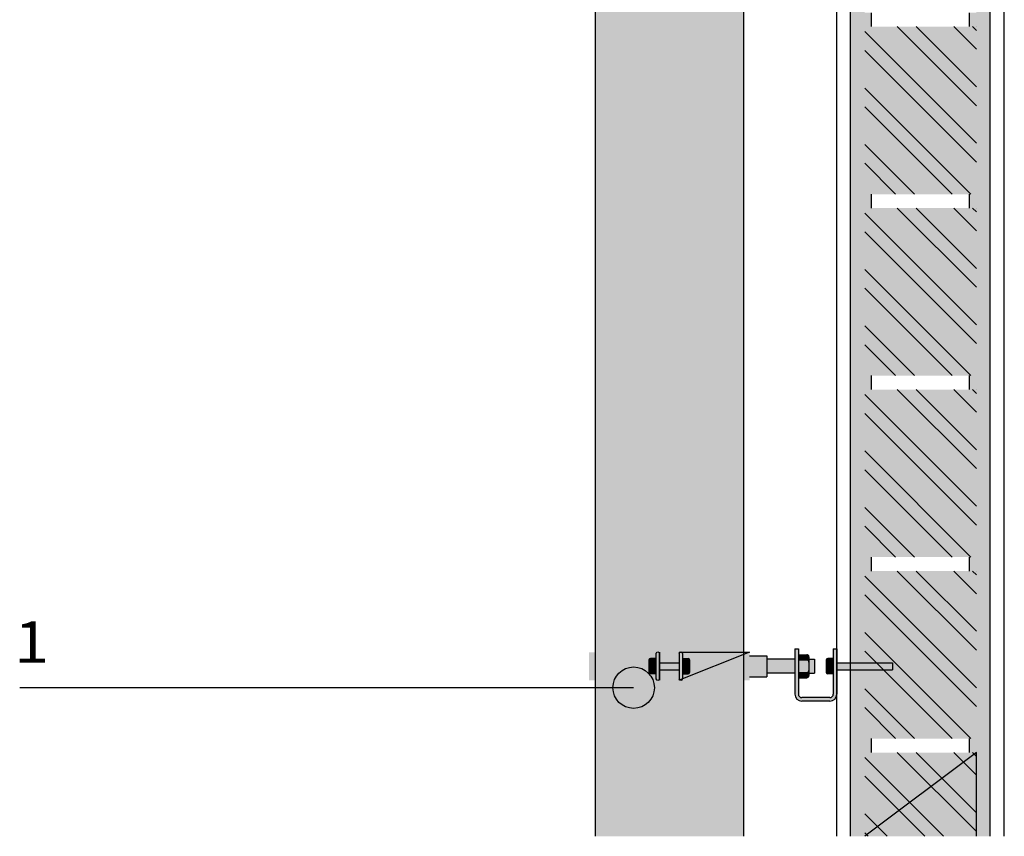
# Model space of a CAD drawing. Units: millimetres. Extents: x 140 to 516, y 38 to 123.
# Drawn here: x 242 to 243, y 90 to 92 of the extents above; entities that cross this region are included whole.
import ezdxf
from ezdxf.enums import TextEntityAlignment as Align

# ---------------------------------------------------------------- set-up
doc = ezdxf.new("R2010")
doc.units = ezdxf.units.MM
doc.header["$LTSCALE"] = 0.25
doc.header["$MEASUREMENT"] = 0
doc.layers.add('0.05', color=7, linetype='Continuous', lineweight=5, true_color=0x4f4f4f)
for name, color, linetype in [('lineas', 1, 'Continuous'), ('lineas_arriba', 1, 'Continuous'), ('NOTAS', 2, 'Continuous'), ('sombras', 5, 'Continuous'), ('sombras_arriba', 5, 'Continuous'), ('tuberia_sinsonorizar_pvc_lineas', 1, 'Continuous'), ('tuberia_sinsonorizar_pvc_sombras', 5, 'Continuous')]:
    doc.layers.add(name, color=color, linetype=linetype)
doc.styles.add('CYPETXT', font='ARIALN.TTF', dxfattribs={"height": 0.2})

# ---------------------------------------------------------------- blocks, each defined once
blk = doc.blocks.new('ISB011')
at = {"layer": 'NOTAS'}
h = blk.add_hatch(color=7, dxfattribs=at)
edge = h.paths.add_edge_path(flags=0)
edge.add_arc((0.066153, -0.109816), 0.000999, 0, 360)
h = blk.add_hatch(color=7, dxfattribs=at)
edge = h.paths.add_edge_path(flags=0)
edge.add_arc((0.066153, -0.109816), 0.000999, 0, 360)
at = {"layer": 'sombras'}
h = blk.add_hatch(color=254, dxfattribs=at)
h.paths.add_polyline_path([(0.076616, -0.030825), (0.076616, -0.116982), (0.077292, -0.116982), (0.077292, -0.112943), (0.077629, -0.112943), (0.077629, -0.11227), (0.077292, -0.11227), (0.077292, -0.104193), (0.077629, -0.104193), (0.077629, -0.10352), (0.077292, -0.10352), (0.077292, -0.095443), (0.077629, -0.095443), (0.077629, -0.09477), (0.077292, -0.09477), (0.077292, -0.086692), (0.077629, -0.086692), (0.077629, -0.086019), (0.077292, -0.086019), (0.077292, -0.077942), (0.077629, -0.077942), (0.077629, -0.077269), (0.077292, -0.077269), (0.077292, -0.069192), (0.077629, -0.069192), (0.077629, -0.068519), (0.077292, -0.068519), (0.077292, -0.060441), (0.077629, -0.060441), (0.077629, -0.059768), (0.077292, -0.059768), (0.077292, -0.051691), (0.077629, -0.051691), (0.077629, -0.051018), (0.077292, -0.051018), (0.077292, -0.042941), (0.077629, -0.042941), (0.077629, -0.042268), (0.077292, -0.042268), (0.077292, -0.03419), (0.077629, -0.03419), (0.077629, -0.033517), (0.077292, -0.033517), (0.077292, -0.030825)], flags=0)
h.paths.add_polyline_path([(0.082677, -0.086692), (0.082677, -0.09477), (0.082341, -0.09477), (0.082341, -0.095443), (0.082677, -0.095443), (0.082677, -0.10352), (0.082341, -0.10352), (0.082341, -0.104193), (0.082677, -0.104193), (0.082677, -0.11227), (0.082341, -0.11227), (0.082341, -0.112943), (0.082677, -0.112943), (0.082677, -0.116982), (0.08335, -0.116982), (0.08335, -0.030825), (0.082677, -0.030825), (0.082677, -0.033517), (0.082341, -0.033517), (0.082341, -0.03419), (0.082677, -0.03419), (0.082677, -0.042268), (0.082341, -0.042268), (0.082341, -0.042941), (0.082677, -0.042941), (0.082677, -0.051018), (0.082341, -0.051018), (0.082341, -0.051691), (0.082677, -0.051691), (0.082677, -0.059768), (0.082341, -0.059768), (0.082341, -0.060441), (0.082677, -0.060441), (0.082677, -0.068519), (0.082341, -0.068519), (0.082341, -0.069192), (0.082677, -0.069192), (0.082677, -0.077269), (0.082341, -0.077269), (0.082341, -0.077942), (0.082677, -0.077942), (0.082677, -0.086019), (0.082341, -0.086019), (0.082341, -0.086692)], flags=0)
at = {"layer": 'sombras', "true_color": 0xffb399}
for points in [[(0.082677, -0.086019), (0.082677, -0.077942), (0.077292, -0.077942), (0.077292, -0.086019)], [(0.082677, -0.09477), (0.082677, -0.086692), (0.077292, -0.086692), (0.077292, -0.09477)], [(0.082677, -0.10352), (0.082677, -0.095443), (0.077292, -0.095443), (0.077292, -0.10352)], [(0.082677, -0.11227), (0.082677, -0.104193), (0.077292, -0.104193), (0.077292, -0.11227)], [(0.077292, -0.112943), (0.077292, -0.116982), (0.082677, -0.116982), (0.082677, -0.112943)]]:
    blk.add_hatch(color=31, dxfattribs=at).paths.add_polyline_path(points, flags=0)
at = {"layer": 'sombras_arriba'}
h = blk.add_hatch(color=250, dxfattribs=at)
h.set_gradient(color1=(64, 64, 64), color2=(191, 191, 191), one_color=1, name='CYLINDER')
h.paths.add_polyline_path([(0.06733, -0.108108), (0.067345, -0.10811), (0.06736, -0.108115), (0.067372, -0.108123), (0.067383, -0.108133), (0.067391, -0.108146), (0.067396, -0.10816), (0.067398, -0.108175), (0.067398, -0.108108)], flags=0)
h.paths.add_polyline_path([(0.067398, -0.109387), (0.067396, -0.109402), (0.067391, -0.109416), (0.067383, -0.109429), (0.067372, -0.10944), (0.06736, -0.109448), (0.067345, -0.109453), (0.06733, -0.109454), (0.067398, -0.109454)], flags=0)
h.paths.add_polyline_path([(0.063999, -0.108108), (0.063999, -0.109454), (0.067297, -0.109454), (0.067282, -0.109453), (0.067268, -0.109448), (0.067255, -0.10944), (0.067244, -0.109429), (0.067236, -0.109416), (0.067231, -0.109402), (0.067229, -0.109387), (0.067229, -0.109151), (0.06696, -0.109151), (0.066945, -0.10915), (0.066931, -0.109145), (0.066918, -0.109137), (0.066908, -0.109126), (0.0669, -0.109113), (0.066895, -0.109099), (0.066893, -0.109084), (0.066893, -0.108478), (0.066895, -0.108463), (0.0669, -0.108449), (0.066908, -0.108436), (0.066918, -0.108426), (0.066931, -0.108418), (0.066945, -0.108413), (0.06696, -0.108411), (0.067229, -0.108411), (0.067229, -0.108175), (0.067231, -0.10816), (0.067236, -0.108146), (0.067244, -0.108133), (0.067255, -0.108123), (0.067268, -0.108115), (0.067282, -0.10811), (0.067297, -0.108108)], flags=0)
h = blk.add_hatch(color=250, dxfattribs=at)
h.set_gradient(color1=(64, 64, 64), color2=(191, 191, 191), one_color=1, name='CYLINDER')
h.paths.add_polyline_path([(0.06733, -0.108108), (0.067345, -0.10811), (0.06736, -0.108115), (0.067372, -0.108123), (0.067383, -0.108133), (0.067391, -0.108146), (0.067396, -0.10816), (0.067398, -0.108175), (0.067398, -0.108108)], flags=0)
h.paths.add_polyline_path([(0.067398, -0.109387), (0.067396, -0.109402), (0.067391, -0.109416), (0.067383, -0.109429), (0.067372, -0.10944), (0.06736, -0.109448), (0.067345, -0.109453), (0.06733, -0.109454), (0.067398, -0.109454)], flags=0)
h.paths.add_polyline_path([(0.063999, -0.108108), (0.063999, -0.109454), (0.067297, -0.109454), (0.067282, -0.109453), (0.067268, -0.109448), (0.067255, -0.10944), (0.067244, -0.109429), (0.067236, -0.109416), (0.067231, -0.109402), (0.067229, -0.109387), (0.067229, -0.109151), (0.06696, -0.109151), (0.066945, -0.10915), (0.066931, -0.109145), (0.066918, -0.109137), (0.066908, -0.109126), (0.0669, -0.109113), (0.066895, -0.109099), (0.066893, -0.109084), (0.066893, -0.108478), (0.066895, -0.108463), (0.0669, -0.108449), (0.066908, -0.108436), (0.066918, -0.108426), (0.066931, -0.108418), (0.066945, -0.108413), (0.06696, -0.108411), (0.067229, -0.108411), (0.067229, -0.108175), (0.067231, -0.10816), (0.067236, -0.108146), (0.067244, -0.108133), (0.067255, -0.108123), (0.067268, -0.108115), (0.067282, -0.10811), (0.067297, -0.108108)], flags=0)
for points in [[(0.067229, -0.108175), (0.067229, -0.109387), (0.067231, -0.109402), (0.067236, -0.109416), (0.067244, -0.109429), (0.067255, -0.10944), (0.067268, -0.109448), (0.067282, -0.109453), (0.067297, -0.109454), (0.06733, -0.109454), (0.067345, -0.109453), (0.06736, -0.109448), (0.067372, -0.10944), (0.067383, -0.109429), (0.067391, -0.109416), (0.067396, -0.109402), (0.067398, -0.109387), (0.067398, -0.108175), (0.067396, -0.10816), (0.067391, -0.108146), (0.067383, -0.108133), (0.067372, -0.108123), (0.06736, -0.108115), (0.067345, -0.10811), (0.06733, -0.108108), (0.067297, -0.108108), (0.067282, -0.10811), (0.067268, -0.108115), (0.067255, -0.108123), (0.067244, -0.108133), (0.067236, -0.108146), (0.067231, -0.10816)], [(0.067229, -0.108175), (0.067229, -0.109387), (0.067231, -0.109402), (0.067236, -0.109416), (0.067244, -0.109429), (0.067255, -0.10944), (0.067268, -0.109448), (0.067282, -0.109453), (0.067297, -0.109454), (0.06733, -0.109454), (0.067345, -0.109453), (0.06736, -0.109448), (0.067372, -0.10944), (0.067383, -0.109429), (0.067391, -0.109416), (0.067396, -0.109402), (0.067398, -0.109387), (0.067398, -0.108175), (0.067396, -0.10816), (0.067391, -0.108146), (0.067383, -0.108133), (0.067372, -0.108123), (0.06736, -0.108115), (0.067345, -0.10811), (0.06733, -0.108108), (0.067297, -0.108108), (0.067282, -0.10811), (0.067268, -0.108115), (0.067255, -0.108123), (0.067244, -0.108133), (0.067236, -0.108146), (0.067231, -0.10816)], [(0.068508, -0.108175), (0.068507, -0.10816), (0.068502, -0.108146), (0.068494, -0.108133), (0.068483, -0.108123), (0.06847, -0.108115), (0.068456, -0.10811), (0.068441, -0.108108), (0.068407, -0.108108), (0.068392, -0.10811), (0.068378, -0.108115), (0.068365, -0.108123), (0.068355, -0.108133), (0.068347, -0.108146), (0.068342, -0.10816), (0.06834, -0.108175), (0.06834, -0.109387), (0.068342, -0.109402), (0.068347, -0.109416), (0.068355, -0.109429), (0.068365, -0.10944), (0.068378, -0.109448), (0.068392, -0.109453), (0.068407, -0.109454), (0.068441, -0.109454), (0.068456, -0.109453), (0.06847, -0.109448), (0.068483, -0.10944), (0.068494, -0.109429), (0.068502, -0.109416), (0.068507, -0.109402), (0.068508, -0.109387)], [(0.068508, -0.108175), (0.068507, -0.10816), (0.068502, -0.108146), (0.068494, -0.108133), (0.068483, -0.108123), (0.06847, -0.108115), (0.068456, -0.10811), (0.068441, -0.108108), (0.068407, -0.108108), (0.068392, -0.10811), (0.068378, -0.108115), (0.068365, -0.108123), (0.068355, -0.108133), (0.068347, -0.108146), (0.068342, -0.10816), (0.06834, -0.108175), (0.06834, -0.109387), (0.068342, -0.109402), (0.068347, -0.109416), (0.068355, -0.109429), (0.068365, -0.10944), (0.068378, -0.109448), (0.068392, -0.109453), (0.068407, -0.109454), (0.068441, -0.109454), (0.068456, -0.109453), (0.06847, -0.109448), (0.068483, -0.10944), (0.068494, -0.109429), (0.068502, -0.109416), (0.068507, -0.109402), (0.068508, -0.109387)], [(0.073927, -0.110127), (0.073935, -0.110202), (0.07396, -0.110273), (0.074, -0.110337), (0.074053, -0.11039), (0.074117, -0.110431), (0.074188, -0.110455), (0.074263, -0.110464), (0.07561, -0.110464), (0.075684, -0.110455), (0.075756, -0.110431), (0.075819, -0.11039), (0.075873, -0.110337), (0.075913, -0.110273), (0.075938, -0.110202), (0.075946, -0.110127), (0.075946, -0.10794), (0.075778, -0.10794), (0.075778, -0.110127), (0.075774, -0.110165), (0.075761, -0.1102), (0.075741, -0.110232), (0.075714, -0.110259), (0.075683, -0.110279), (0.075647, -0.110291), (0.07561, -0.110296), (0.074263, -0.110296), (0.074226, -0.110291), (0.07419, -0.110279), (0.074158, -0.110259), (0.074132, -0.110232), (0.074112, -0.1102), (0.074099, -0.110165), (0.074095, -0.110127), (0.074095, -0.10794), (0.073927, -0.10794)], [(0.073927, -0.110127), (0.073935, -0.110202), (0.07396, -0.110273), (0.074, -0.110337), (0.074053, -0.11039), (0.074117, -0.110431), (0.074188, -0.110455), (0.074263, -0.110464), (0.07561, -0.110464), (0.075684, -0.110455), (0.075756, -0.110431), (0.075819, -0.11039), (0.075873, -0.110337), (0.075913, -0.110273), (0.075938, -0.110202), (0.075946, -0.110127), (0.075946, -0.10794), (0.075778, -0.10794), (0.075778, -0.110127), (0.075774, -0.110165), (0.075761, -0.1102), (0.075741, -0.110232), (0.075714, -0.110259), (0.075683, -0.110279), (0.075647, -0.110291), (0.07561, -0.110296), (0.074263, -0.110296), (0.074226, -0.110291), (0.07419, -0.110279), (0.074158, -0.110259), (0.074132, -0.110232), (0.074112, -0.1102), (0.074099, -0.110165), (0.074095, -0.110127), (0.074095, -0.10794), (0.073927, -0.10794)]]:
    blk.add_hatch(color=250, dxfattribs=at).paths.add_polyline_path(points, flags=0)
h = blk.add_hatch(color=250, dxfattribs=at)
h.set_gradient(color1=(64, 64, 64), color2=(191, 191, 191), one_color=1, name='CYLINDER')
h.paths.add_polyline_path([(0.068407, -0.108108), (0.06834, -0.108108), (0.06834, -0.108175), (0.068342, -0.10816), (0.068347, -0.108146), (0.068355, -0.108133), (0.068365, -0.108123), (0.068378, -0.108115), (0.068392, -0.10811)], flags=0)
h.paths.add_polyline_path([(0.06834, -0.109387), (0.06834, -0.109454), (0.068407, -0.109454), (0.068392, -0.109453), (0.068378, -0.109448), (0.068365, -0.10944), (0.068355, -0.109429), (0.068347, -0.109416), (0.068342, -0.109402)], flags=0)
h.paths.add_polyline_path([(0.071739, -0.108108), (0.068441, -0.108108), (0.068456, -0.10811), (0.06847, -0.108115), (0.068483, -0.108123), (0.068494, -0.108133), (0.068502, -0.108146), (0.068507, -0.10816), (0.068508, -0.108175), (0.068508, -0.108411), (0.068778, -0.108411), (0.068793, -0.108413), (0.068807, -0.108418), (0.06882, -0.108426), (0.06883, -0.108436), (0.068838, -0.108449), (0.068843, -0.108463), (0.068845, -0.108478), (0.068845, -0.109084), (0.068843, -0.109099), (0.068838, -0.109113), (0.06883, -0.109126), (0.06882, -0.109137), (0.068807, -0.109145), (0.068793, -0.10915), (0.068778, -0.109151), (0.068508, -0.109151), (0.068508, -0.109387), (0.068507, -0.109402), (0.068502, -0.109416), (0.068494, -0.109429), (0.068483, -0.10944), (0.06847, -0.109448), (0.068456, -0.109453), (0.068441, -0.109454), (0.071739, -0.109454)], flags=0)
h = blk.add_hatch(color=250, dxfattribs=at)
h.set_gradient(color1=(64, 64, 64), color2=(191, 191, 191), one_color=1, name='CYLINDER')
h.paths.add_polyline_path([(0.068407, -0.108108), (0.06834, -0.108108), (0.06834, -0.108175), (0.068342, -0.10816), (0.068347, -0.108146), (0.068355, -0.108133), (0.068365, -0.108123), (0.068378, -0.108115), (0.068392, -0.10811)], flags=0)
h.paths.add_polyline_path([(0.06834, -0.109387), (0.06834, -0.109454), (0.068407, -0.109454), (0.068392, -0.109453), (0.068378, -0.109448), (0.068365, -0.10944), (0.068355, -0.109429), (0.068347, -0.109416), (0.068342, -0.109402)], flags=0)
h.paths.add_polyline_path([(0.071739, -0.108108), (0.068441, -0.108108), (0.068456, -0.10811), (0.06847, -0.108115), (0.068483, -0.108123), (0.068494, -0.108133), (0.068502, -0.108146), (0.068507, -0.10816), (0.068508, -0.108175), (0.068508, -0.108411), (0.068778, -0.108411), (0.068793, -0.108413), (0.068807, -0.108418), (0.06882, -0.108426), (0.06883, -0.108436), (0.068838, -0.108449), (0.068843, -0.108463), (0.068845, -0.108478), (0.068845, -0.109084), (0.068843, -0.109099), (0.068838, -0.109113), (0.06883, -0.109126), (0.06882, -0.109137), (0.068807, -0.109145), (0.068793, -0.10915), (0.068778, -0.109151), (0.068508, -0.109151), (0.068508, -0.109387), (0.068507, -0.109402), (0.068502, -0.109416), (0.068494, -0.109429), (0.068483, -0.10944), (0.06847, -0.109448), (0.068456, -0.109453), (0.068441, -0.109454), (0.071739, -0.109454)], flags=0)
h = blk.add_hatch(color=250, dxfattribs=at)
h.set_gradient(color1=(64, 64, 64), color2=(191, 191, 191), rotation=90, one_color=1, name='CYLINDER')
h.paths.add_polyline_path([(0.074095, -0.108226), (0.074095, -0.108478), (0.074499, -0.108478), (0.074521, -0.108481), (0.074543, -0.108488), (0.074562, -0.1085), (0.074578, -0.108516), (0.07459, -0.108535), (0.074597, -0.108557), (0.0746, -0.108579), (0.0746, -0.108327), (0.074597, -0.108304), (0.07459, -0.108283), (0.074578, -0.108264), (0.074562, -0.108248), (0.074543, -0.108236), (0.074521, -0.108228), (0.074499, -0.108226)], flags=0)
h = blk.add_hatch(color=250, dxfattribs=at)
h.set_gradient(color1=(64, 64, 64), color2=(191, 191, 191), rotation=90, one_color=1, name='CYLINDER')
h.paths.add_polyline_path([(0.074095, -0.108226), (0.074095, -0.108478), (0.074499, -0.108478), (0.074521, -0.108481), (0.074543, -0.108488), (0.074562, -0.1085), (0.074578, -0.108516), (0.07459, -0.108535), (0.074597, -0.108557), (0.0746, -0.108579), (0.0746, -0.108327), (0.074597, -0.108304), (0.07459, -0.108283), (0.074578, -0.108264), (0.074562, -0.108248), (0.074543, -0.108236), (0.074521, -0.108228), (0.074499, -0.108226)], flags=0)
h = blk.add_hatch(color=250, dxfattribs=at)
h.set_gradient(color1=(64, 64, 64), color2=(191, 191, 191), rotation=90, one_color=1, name='CYLINDER')
h.paths.add_polyline_path([(0.066893, -0.108478), (0.066893, -0.108647), (0.066895, -0.108632), (0.0669, -0.108617), (0.066908, -0.108605), (0.066918, -0.108594), (0.066931, -0.108586), (0.066945, -0.108581), (0.06696, -0.108579), (0.067229, -0.108579), (0.067229, -0.108411), (0.06696, -0.108411), (0.066945, -0.108413), (0.066931, -0.108418), (0.066918, -0.108426), (0.066908, -0.108436), (0.0669, -0.108449), (0.066895, -0.108463)], flags=0)
h = blk.add_hatch(color=250, dxfattribs=at)
h.set_gradient(color1=(64, 64, 64), color2=(191, 191, 191), rotation=90, one_color=1, name='CYLINDER')
h.paths.add_polyline_path([(0.066893, -0.108478), (0.066893, -0.108647), (0.066895, -0.108632), (0.0669, -0.108617), (0.066908, -0.108605), (0.066918, -0.108594), (0.066931, -0.108586), (0.066945, -0.108581), (0.06696, -0.108579), (0.067229, -0.108579), (0.067229, -0.108411), (0.06696, -0.108411), (0.066945, -0.108413), (0.066931, -0.108418), (0.066918, -0.108426), (0.066908, -0.108436), (0.0669, -0.108449), (0.066895, -0.108463)], flags=0)
h = blk.add_hatch(color=250, dxfattribs=at)
h.set_gradient(color1=(64, 64, 64), color2=(191, 191, 191), rotation=90, one_color=1, name='CYLINDER')
h.paths.add_polyline_path([(0.066893, -0.108647), (0.066893, -0.108916), (0.066895, -0.108931), (0.0669, -0.108945), (0.066908, -0.108958), (0.066918, -0.108968), (0.066931, -0.108976), (0.066945, -0.108981), (0.06696, -0.108983), (0.067229, -0.108983), (0.067229, -0.108579), (0.06696, -0.108579), (0.066945, -0.108581), (0.066931, -0.108586), (0.066918, -0.108594), (0.066908, -0.108605), (0.0669, -0.108617), (0.066895, -0.108632)], flags=0)
h = blk.add_hatch(color=250, dxfattribs=at)
h.set_gradient(color1=(64, 64, 64), color2=(191, 191, 191), rotation=90, one_color=1, name='CYLINDER')
h.paths.add_polyline_path([(0.066893, -0.108647), (0.066893, -0.108916), (0.066895, -0.108931), (0.0669, -0.108945), (0.066908, -0.108958), (0.066918, -0.108968), (0.066931, -0.108976), (0.066945, -0.108981), (0.06696, -0.108983), (0.067229, -0.108983), (0.067229, -0.108579), (0.06696, -0.108579), (0.066945, -0.108581), (0.066931, -0.108586), (0.066918, -0.108594), (0.066908, -0.108605), (0.0669, -0.108617), (0.066895, -0.108632)], flags=0)
h = blk.add_hatch(color=8, dxfattribs=at)
h.set_gradient(color1=(128, 128, 128), color2=(191, 191, 191), rotation=90, one_color=1, name='CYLINDER')
h.paths.add_polyline_path([(0.067398, -0.108613), (0.067398, -0.108949), (0.06834, -0.108949), (0.06834, -0.108613)], flags=0)
h = blk.add_hatch(color=8, dxfattribs=at)
h.set_gradient(color1=(128, 128, 128), color2=(191, 191, 191), rotation=90, one_color=1, name='CYLINDER')
h.paths.add_polyline_path([(0.067398, -0.108613), (0.067398, -0.108949), (0.06834, -0.108949), (0.06834, -0.108613)], flags=0)
h = blk.add_hatch(color=250, dxfattribs=at)
h.set_gradient(color1=(64, 64, 64), color2=(191, 191, 191), rotation=90, one_color=1, name='CYLINDER')
h.paths.add_polyline_path([(0.068845, -0.108478), (0.068843, -0.108463), (0.068838, -0.108449), (0.06883, -0.108436), (0.06882, -0.108426), (0.068807, -0.108418), (0.068793, -0.108413), (0.068778, -0.108411), (0.068508, -0.108411), (0.068508, -0.108579), (0.068778, -0.108579), (0.068793, -0.108581), (0.068807, -0.108586), (0.06882, -0.108594), (0.06883, -0.108605), (0.068838, -0.108617), (0.068843, -0.108632), (0.068845, -0.108647)], flags=0)
h = blk.add_hatch(color=250, dxfattribs=at)
h.set_gradient(color1=(64, 64, 64), color2=(191, 191, 191), rotation=90, one_color=1, name='CYLINDER')
h.paths.add_polyline_path([(0.068845, -0.108478), (0.068843, -0.108463), (0.068838, -0.108449), (0.06883, -0.108436), (0.06882, -0.108426), (0.068807, -0.108418), (0.068793, -0.108413), (0.068778, -0.108411), (0.068508, -0.108411), (0.068508, -0.108579), (0.068778, -0.108579), (0.068793, -0.108581), (0.068807, -0.108586), (0.06882, -0.108594), (0.06883, -0.108605), (0.068838, -0.108617), (0.068843, -0.108632), (0.068845, -0.108647)], flags=0)
h = blk.add_hatch(color=250, dxfattribs=at)
h.set_gradient(color1=(64, 64, 64), color2=(191, 191, 191), rotation=90, one_color=1, name='CYLINDER')
h.paths.add_polyline_path([(0.068845, -0.108647), (0.068843, -0.108632), (0.068838, -0.108617), (0.06883, -0.108605), (0.06882, -0.108594), (0.068807, -0.108586), (0.068793, -0.108581), (0.068778, -0.108579), (0.068508, -0.108579), (0.068508, -0.108983), (0.068778, -0.108983), (0.068793, -0.108981), (0.068807, -0.108976), (0.06882, -0.108968), (0.06883, -0.108958), (0.068838, -0.108945), (0.068843, -0.108931), (0.068845, -0.108916)], flags=0)
h = blk.add_hatch(color=250, dxfattribs=at)
h.set_gradient(color1=(64, 64, 64), color2=(191, 191, 191), rotation=90, one_color=1, name='CYLINDER')
h.paths.add_polyline_path([(0.068845, -0.108647), (0.068843, -0.108632), (0.068838, -0.108617), (0.06883, -0.108605), (0.06882, -0.108594), (0.068807, -0.108586), (0.068793, -0.108581), (0.068778, -0.108579), (0.068508, -0.108579), (0.068508, -0.108983), (0.068778, -0.108983), (0.068793, -0.108981), (0.068807, -0.108976), (0.06882, -0.108968), (0.06883, -0.108958), (0.068838, -0.108945), (0.068843, -0.108931), (0.068845, -0.108916)], flags=0)
h = blk.add_hatch(color=250, dxfattribs=at)
h.set_gradient(color1=(64, 64, 64), color2=(191, 191, 191), rotation=90, one_color=1, name='CYLINDER')
h.paths.add_polyline_path([(0.071739, -0.108276), (0.071739, -0.109286), (0.072581, -0.109286), (0.072581, -0.108276)], flags=0)
h = blk.add_hatch(color=250, dxfattribs=at)
h.set_gradient(color1=(64, 64, 64), color2=(191, 191, 191), rotation=90, one_color=1, name='CYLINDER')
h.paths.add_polyline_path([(0.071739, -0.108276), (0.071739, -0.109286), (0.072581, -0.109286), (0.072581, -0.108276)], flags=0)
h = blk.add_hatch(color=250, dxfattribs=at)
h.set_gradient(color1=(64, 64, 64), color2=(191, 191, 191), rotation=90, one_color=1, name='CYLINDER')
h.paths.add_polyline_path([(0.072581, -0.108445), (0.072581, -0.109118), (0.073927, -0.109118), (0.073927, -0.108445)], flags=0)
h = blk.add_hatch(color=250, dxfattribs=at)
h.set_gradient(color1=(64, 64, 64), color2=(191, 191, 191), rotation=90, one_color=1, name='CYLINDER')
h.paths.add_polyline_path([(0.072581, -0.108445), (0.072581, -0.109118), (0.073927, -0.109118), (0.073927, -0.108445)], flags=0)
h = blk.add_hatch(color=250, dxfattribs=at)
h.set_gradient(color1=(64, 64, 64), color2=(191, 191, 191), rotation=90, one_color=1, name='CYLINDER')
h.paths.add_polyline_path([(0.074095, -0.108478), (0.074095, -0.109084), (0.074499, -0.109084), (0.074521, -0.109082), (0.074543, -0.109074), (0.074562, -0.109062), (0.074578, -0.109046), (0.07459, -0.109027), (0.074597, -0.109006), (0.0746, -0.108983), (0.0746, -0.108579), (0.074597, -0.108557), (0.07459, -0.108535), (0.074578, -0.108516), (0.074562, -0.1085), (0.074543, -0.108488), (0.074521, -0.108481), (0.074499, -0.108478)], flags=0)
h = blk.add_hatch(color=250, dxfattribs=at)
h.set_gradient(color1=(64, 64, 64), color2=(191, 191, 191), rotation=90, one_color=1, name='CYLINDER')
h.paths.add_polyline_path([(0.074095, -0.108478), (0.074095, -0.109084), (0.074499, -0.109084), (0.074521, -0.109082), (0.074543, -0.109074), (0.074562, -0.109062), (0.074578, -0.109046), (0.07459, -0.109027), (0.074597, -0.109006), (0.0746, -0.108983), (0.0746, -0.108579), (0.074597, -0.108557), (0.07459, -0.108535), (0.074578, -0.108516), (0.074562, -0.1085), (0.074543, -0.108488), (0.074521, -0.108481), (0.074499, -0.108478)], flags=0)
h = blk.add_hatch(color=250, dxfattribs=at)
h.set_gradient(color1=(64, 64, 64), color2=(191, 191, 191), rotation=90, one_color=1, name='CYLINDER')
h.paths.add_polyline_path([(0.0746, -0.108445), (0.0746, -0.109118), (0.074869, -0.109118), (0.074869, -0.108445)], flags=0)
h = blk.add_hatch(color=250, dxfattribs=at)
h.set_gradient(color1=(64, 64, 64), color2=(191, 191, 191), rotation=90, one_color=1, name='CYLINDER')
h.paths.add_polyline_path([(0.0746, -0.108445), (0.0746, -0.109118), (0.074869, -0.109118), (0.074869, -0.108445)], flags=0)
h = blk.add_hatch(color=250, dxfattribs=at)
h.set_gradient(color1=(64, 64, 64), color2=(191, 191, 191), one_color=1, name='CYLINDER')
h.paths.add_polyline_path([(0.075509, -0.108579), (0.075778, -0.108579), (0.075778, -0.108411), (0.075509, -0.108411), (0.075494, -0.108413), (0.075479, -0.108418), (0.075467, -0.108426), (0.075456, -0.108436), (0.075448, -0.108449), (0.075443, -0.108463), (0.075441, -0.108478), (0.075441, -0.108647), (0.075443, -0.108632), (0.075448, -0.108617), (0.075456, -0.108605), (0.075467, -0.108594), (0.075479, -0.108586), (0.075494, -0.108581)], flags=0)
h = blk.add_hatch(color=250, dxfattribs=at)
h.set_gradient(color1=(64, 64, 64), color2=(191, 191, 191), one_color=1, name='CYLINDER')
h.paths.add_polyline_path([(0.075509, -0.108579), (0.075778, -0.108579), (0.075778, -0.108411), (0.075509, -0.108411), (0.075494, -0.108413), (0.075479, -0.108418), (0.075467, -0.108426), (0.075456, -0.108436), (0.075448, -0.108449), (0.075443, -0.108463), (0.075441, -0.108478), (0.075441, -0.108647), (0.075443, -0.108632), (0.075448, -0.108617), (0.075456, -0.108605), (0.075467, -0.108594), (0.075479, -0.108586), (0.075494, -0.108581)], flags=0)
h = blk.add_hatch(color=250, dxfattribs=at)
h.set_gradient(color1=(64, 64, 64), color2=(191, 191, 191), one_color=1, name='CYLINDER')
h.paths.add_polyline_path([(0.075509, -0.108983), (0.075778, -0.108983), (0.075778, -0.108579), (0.075509, -0.108579), (0.075494, -0.108581), (0.075479, -0.108586), (0.075467, -0.108594), (0.075456, -0.108605), (0.075448, -0.108617), (0.075443, -0.108632), (0.075441, -0.108647), (0.075441, -0.108916), (0.075443, -0.108931), (0.075448, -0.108945), (0.075456, -0.108958), (0.075467, -0.108968), (0.075479, -0.108976), (0.075494, -0.108981)], flags=0)
h = blk.add_hatch(color=250, dxfattribs=at)
h.set_gradient(color1=(64, 64, 64), color2=(191, 191, 191), one_color=1, name='CYLINDER')
h.paths.add_polyline_path([(0.075509, -0.108983), (0.075778, -0.108983), (0.075778, -0.108579), (0.075509, -0.108579), (0.075494, -0.108581), (0.075479, -0.108586), (0.075467, -0.108594), (0.075456, -0.108605), (0.075448, -0.108617), (0.075443, -0.108632), (0.075441, -0.108647), (0.075441, -0.108916), (0.075443, -0.108931), (0.075448, -0.108945), (0.075456, -0.108958), (0.075467, -0.108968), (0.075479, -0.108976), (0.075494, -0.108981)], flags=0)
h = blk.add_hatch(color=250, dxfattribs=at)
h.set_gradient(color1=(64, 64, 64), color2=(191, 191, 191), rotation=90, one_color=1, name='CYLINDER')
h.paths.add_polyline_path([(0.075946, -0.108949), (0.078638, -0.108949), (0.078638, -0.108613), (0.075946, -0.108613)], flags=0)
h = blk.add_hatch(color=250, dxfattribs=at)
h.set_gradient(color1=(64, 64, 64), color2=(191, 191, 191), rotation=90, one_color=1, name='CYLINDER')
h.paths.add_polyline_path([(0.075946, -0.108949), (0.078638, -0.108949), (0.078638, -0.108613), (0.075946, -0.108613)], flags=0)
h = blk.add_hatch(color=250, dxfattribs=at)
h.set_gradient(color1=(64, 64, 64), color2=(191, 191, 191), rotation=90, one_color=1, name='CYLINDER')
h.paths.add_polyline_path([(0.066893, -0.109084), (0.066895, -0.109099), (0.0669, -0.109113), (0.066908, -0.109126), (0.066918, -0.109137), (0.066931, -0.109145), (0.066945, -0.10915), (0.06696, -0.109151), (0.067229, -0.109151), (0.067229, -0.108983), (0.06696, -0.108983), (0.066945, -0.108981), (0.066931, -0.108976), (0.066918, -0.108968), (0.066908, -0.108958), (0.0669, -0.108945), (0.066895, -0.108931), (0.066893, -0.108916)], flags=0)
h = blk.add_hatch(color=250, dxfattribs=at)
h.set_gradient(color1=(64, 64, 64), color2=(191, 191, 191), rotation=90, one_color=1, name='CYLINDER')
h.paths.add_polyline_path([(0.066893, -0.109084), (0.066895, -0.109099), (0.0669, -0.109113), (0.066908, -0.109126), (0.066918, -0.109137), (0.066931, -0.109145), (0.066945, -0.10915), (0.06696, -0.109151), (0.067229, -0.109151), (0.067229, -0.108983), (0.06696, -0.108983), (0.066945, -0.108981), (0.066931, -0.108976), (0.066918, -0.108968), (0.066908, -0.108958), (0.0669, -0.108945), (0.066895, -0.108931), (0.066893, -0.108916)], flags=0)
h = blk.add_hatch(color=250, dxfattribs=at)
h.set_gradient(color1=(64, 64, 64), color2=(191, 191, 191), rotation=90, one_color=1, name='CYLINDER')
h.paths.add_polyline_path([(0.068845, -0.109084), (0.068845, -0.108916), (0.068843, -0.108931), (0.068838, -0.108945), (0.06883, -0.108958), (0.06882, -0.108968), (0.068807, -0.108976), (0.068793, -0.108981), (0.068778, -0.108983), (0.068508, -0.108983), (0.068508, -0.109151), (0.068778, -0.109151), (0.068793, -0.10915), (0.068807, -0.109145), (0.06882, -0.109137), (0.06883, -0.109126), (0.068838, -0.109113), (0.068843, -0.109099)], flags=0)
h = blk.add_hatch(color=250, dxfattribs=at)
h.set_gradient(color1=(64, 64, 64), color2=(191, 191, 191), rotation=90, one_color=1, name='CYLINDER')
h.paths.add_polyline_path([(0.068845, -0.109084), (0.068845, -0.108916), (0.068843, -0.108931), (0.068838, -0.108945), (0.06883, -0.108958), (0.06882, -0.108968), (0.068807, -0.108976), (0.068793, -0.108981), (0.068778, -0.108983), (0.068508, -0.108983), (0.068508, -0.109151), (0.068778, -0.109151), (0.068793, -0.10915), (0.068807, -0.109145), (0.06882, -0.109137), (0.06883, -0.109126), (0.068838, -0.109113), (0.068843, -0.109099)], flags=0)
h = blk.add_hatch(color=250, dxfattribs=at)
h.set_gradient(color1=(64, 64, 64), color2=(191, 191, 191), rotation=90, one_color=1, name='CYLINDER')
h.paths.add_polyline_path([(0.074095, -0.109084), (0.074095, -0.109336), (0.074499, -0.109336), (0.074521, -0.109334), (0.074543, -0.109326), (0.074562, -0.109314), (0.074578, -0.109298), (0.07459, -0.109279), (0.074597, -0.109258), (0.0746, -0.109235), (0.0746, -0.108983), (0.074597, -0.109006), (0.07459, -0.109027), (0.074578, -0.109046), (0.074562, -0.109062), (0.074543, -0.109074), (0.074521, -0.109082), (0.074499, -0.109084)], flags=0)
h = blk.add_hatch(color=250, dxfattribs=at)
h.set_gradient(color1=(64, 64, 64), color2=(191, 191, 191), rotation=90, one_color=1, name='CYLINDER')
h.paths.add_polyline_path([(0.074095, -0.109084), (0.074095, -0.109336), (0.074499, -0.109336), (0.074521, -0.109334), (0.074543, -0.109326), (0.074562, -0.109314), (0.074578, -0.109298), (0.07459, -0.109279), (0.074597, -0.109258), (0.0746, -0.109235), (0.0746, -0.108983), (0.074597, -0.109006), (0.07459, -0.109027), (0.074578, -0.109046), (0.074562, -0.109062), (0.074543, -0.109074), (0.074521, -0.109082), (0.074499, -0.109084)], flags=0)
h = blk.add_hatch(color=250, dxfattribs=at)
h.set_gradient(color1=(64, 64, 64), color2=(191, 191, 191), one_color=1, name='CYLINDER')
h.paths.add_polyline_path([(0.075509, -0.109151), (0.075778, -0.109151), (0.075778, -0.108983), (0.075509, -0.108983), (0.075494, -0.108981), (0.075479, -0.108976), (0.075467, -0.108968), (0.075456, -0.108958), (0.075448, -0.108945), (0.075443, -0.108931), (0.075441, -0.108916), (0.075441, -0.109084), (0.075443, -0.109099), (0.075448, -0.109113), (0.075456, -0.109126), (0.075467, -0.109137), (0.075479, -0.109145), (0.075494, -0.10915)], flags=0)
h = blk.add_hatch(color=250, dxfattribs=at)
h.set_gradient(color1=(64, 64, 64), color2=(191, 191, 191), one_color=1, name='CYLINDER')
h.paths.add_polyline_path([(0.075509, -0.109151), (0.075778, -0.109151), (0.075778, -0.108983), (0.075509, -0.108983), (0.075494, -0.108981), (0.075479, -0.108976), (0.075467, -0.108968), (0.075456, -0.108958), (0.075448, -0.108945), (0.075443, -0.108931), (0.075441, -0.108916), (0.075441, -0.109084), (0.075443, -0.109099), (0.075448, -0.109113), (0.075456, -0.109126), (0.075467, -0.109137), (0.075479, -0.109145), (0.075494, -0.10915)], flags=0)
at = {"layer": 'tuberia_sinsonorizar_pvc_sombras'}
h = blk.add_hatch(color=251, dxfattribs=at)
h.set_gradient(color1=(102, 102, 102), color2=(179, 179, 179), one_color=1, name='CYLINDER')
h.paths.add_polyline_path([(0.071448, -0.030825), (0.06429, -0.030825), (0.06429, -0.116982), (0.071448, -0.116982)], flags=0)
at = {"layer": 'lineas', "color": 7}
for p, q in [((0.075946, -0.116982), (0.075946, -0.030825)), ((0.076616, -0.116982), (0.076616, -0.030825)), ((0.08335, -0.116982), (0.08335, -0.030825)), ((0.084023, -0.116982), (0.084023, -0.030825)), ((0.077629, -0.077942), (0.077629, -0.077269)), ((0.082341, -0.077942), (0.082341, -0.077269)), ((0.077629, -0.086692), (0.077629, -0.086019)), ((0.082341, -0.086692), (0.082341, -0.086019)), ((0.077629, -0.095443), (0.077629, -0.09477)), ((0.082341, -0.095443), (0.082341, -0.09477)), ((0.077629, -0.104193), (0.077629, -0.10352)), ((0.082341, -0.104193), (0.082341, -0.10352)), ((0.077629, -0.112943), (0.077629, -0.11227)), ((0.082341, -0.112943), (0.082341, -0.11227))]:
    blk.add_line(p, q, dxfattribs=at)
at = {"layer": 'lineas', "color": 250}
for p, q in [((0.077292, -0.078181), (0.082677, -0.083566)), ((0.078866, -0.077942), (0.082677, -0.081753)), ((0.079773, -0.077942), (0.082677, -0.080846)), ((0.081587, -0.077942), (0.082677, -0.079033)), ((0.082493, -0.077942), (0.082677, -0.078126)), ((0.077292, -0.079088), (0.082677, -0.084473)), ((0.077292, -0.080901), (0.08241, -0.086019)), ((0.077292, -0.081808), (0.081504, -0.086019)), ((0.077292, -0.083621), (0.07969, -0.086019)), ((0.077292, -0.084528), (0.078783, -0.086019)), ((0.078866, -0.086692), (0.082677, -0.090503)), ((0.079773, -0.086692), (0.082677, -0.089596)), ((0.081587, -0.086692), (0.082677, -0.087783)), ((0.082493, -0.086692), (0.082677, -0.086876)), ((0.077292, -0.086931), (0.082677, -0.092316)), ((0.077292, -0.087838), (0.082677, -0.093223)), ((0.077292, -0.089652), (0.08241, -0.09477)), ((0.077292, -0.090558), (0.081504, -0.09477)), ((0.077292, -0.092372), (0.07969, -0.09477)), ((0.077292, -0.093278), (0.078783, -0.09477)), ((0.077292, -0.095682), (0.082677, -0.101067)), ((0.078866, -0.095443), (0.082677, -0.099253)), ((0.079773, -0.095443), (0.082677, -0.098347)), ((0.081587, -0.095443), (0.082677, -0.096533)), ((0.082493, -0.095443), (0.082677, -0.095626)), ((0.077292, -0.096588), (0.082677, -0.101973)), ((0.077292, -0.098402), (0.08241, -0.10352)), ((0.077292, -0.099309), (0.081504, -0.10352)), ((0.077292, -0.101122), (0.07969, -0.10352)), ((0.077292, -0.102029), (0.078783, -0.10352)), ((0.077292, -0.104432), (0.082677, -0.109817)), ((0.078866, -0.104193), (0.082677, -0.108004)), ((0.079773, -0.104193), (0.082677, -0.107097)), ((0.081587, -0.104193), (0.082677, -0.105283)), ((0.082493, -0.104193), (0.082677, -0.104377)), ((0.077292, -0.105339), (0.082677, -0.110724)), ((0.077292, -0.107152), (0.08241, -0.11227)), ((0.077292, -0.108059), (0.081504, -0.11227)), ((0.077292, -0.109872), (0.07969, -0.11227)), ((0.077292, -0.110779), (0.078783, -0.11227)), ((0.078866, -0.112943), (0.082677, -0.116754)), ((0.079773, -0.112943), (0.082677, -0.115847)), ((0.081587, -0.112943), (0.082677, -0.114034)), ((0.082493, -0.112943), (0.082677, -0.113127)), ((0.077292, -0.113182), (0.081092, -0.116982)), ((0.077292, -0.114089), (0.080185, -0.116982)), ((0.077292, -0.115902), (0.078372, -0.116982)), ((0.077292, -0.116809), (0.077465, -0.116982))]:
    blk.add_line(p, q, dxfattribs=at)
at = {"layer": 'lineas', "color": 7}
for points in [[(0.082677, -0.077942), (0.082677, -0.077942)], [(0.082677, -0.086692), (0.082677, -0.086692)], [(0.082677, -0.095443), (0.082677, -0.095443)], [(0.082677, -0.104193), (0.082677, -0.104193)]]:
    blk.add_lwpolyline(points, close=True, dxfattribs=at)
for points in [[(0.082677, -0.112943), (0.077292, -0.116982)], [(0.082677, -0.116982), (0.082677, -0.112943)]]:
    blk.add_lwpolyline(points, dxfattribs=at)
at = {"layer": 'lineas_arriba', "color": 7}
for p, q in [((0.067229, -0.108175), (0.067229, -0.109387)), ((0.067229, -0.108175), (0.067229, -0.109387)), ((0.067398, -0.108108), (0.067398, -0.109454)), ((0.067398, -0.108108), (0.067398, -0.109454)), ((0.06834, -0.108108), (0.071739, -0.108108)), ((0.06834, -0.108108), (0.06834, -0.109454)), ((0.06834, -0.108108), (0.071739, -0.108108)), ((0.06834, -0.108108), (0.06834, -0.109454)), ((0.068508, -0.108175), (0.068508, -0.109387)), ((0.068508, -0.108175), (0.068508, -0.109387)), ((0.073927, -0.10794), (0.073927, -0.110127)), ((0.073927, -0.10794), (0.074095, -0.10794)), ((0.073927, -0.10794), (0.073927, -0.110127)), ((0.073927, -0.10794), (0.074095, -0.10794)), ((0.074095, -0.10794), (0.074095, -0.110127)), ((0.074095, -0.10794), (0.074095, -0.110127)), ((0.074095, -0.108226), (0.074499, -0.108226)), ((0.074095, -0.108226), (0.074095, -0.109336)), ((0.074095, -0.108226), (0.074499, -0.108226)), ((0.074095, -0.108226), (0.074095, -0.109336)), ((0.075778, -0.10794), (0.075778, -0.110127)), ((0.075778, -0.10794), (0.075946, -0.10794)), ((0.075778, -0.10794), (0.075778, -0.110127)), ((0.075778, -0.10794), (0.075946, -0.10794)), ((0.075946, -0.10794), (0.075946, -0.110127)), ((0.075946, -0.10794), (0.075946, -0.110127)), ((0.066893, -0.108478), (0.066893, -0.109084)), ((0.066893, -0.108478), (0.066893, -0.109084)), ((0.066893, -0.108478), (0.066893, -0.109084)), ((0.066893, -0.108478), (0.066893, -0.109084)), ((0.067229, -0.108411), (0.06696, -0.108411)), ((0.067229, -0.108411), (0.06696, -0.108411)), ((0.067229, -0.108579), (0.06696, -0.108579)), ((0.067229, -0.108579), (0.06696, -0.108579)), ((0.067229, -0.108411), (0.067229, -0.109151)), ((0.067229, -0.108411), (0.067229, -0.109151)), ((0.067229, -0.108411), (0.067229, -0.109151)), ((0.067229, -0.108411), (0.067229, -0.109151)), ((0.067398, -0.108613), (0.06834, -0.108613)), ((0.067398, -0.108613), (0.06834, -0.108613)), ((0.068508, -0.108411), (0.068778, -0.108411)), ((0.068508, -0.108411), (0.068508, -0.109151)), ((0.068508, -0.108411), (0.068778, -0.108411)), ((0.068508, -0.108411), (0.068508, -0.109151)), ((0.068508, -0.108579), (0.068778, -0.108579)), ((0.068508, -0.108579), (0.068778, -0.108579)), ((0.068845, -0.108478), (0.068845, -0.109084)), ((0.068845, -0.108478), (0.068845, -0.109084)), ((0.071739, -0.108276), (0.072581, -0.108276)), ((0.071739, -0.108276), (0.072581, -0.108276)), ((0.072581, -0.108276), (0.072581, -0.109286)), ((0.072581, -0.108276), (0.072581, -0.109286)), ((0.073927, -0.108445), (0.072581, -0.108445)), ((0.073927, -0.108445), (0.072581, -0.108445)), ((0.074095, -0.108478), (0.074499, -0.108478)), ((0.074095, -0.108478), (0.074499, -0.108478)), ((0.0746, -0.108327), (0.0746, -0.109235)), ((0.0746, -0.108327), (0.0746, -0.109235)), ((0.0746, -0.108445), (0.074869, -0.108445)), ((0.0746, -0.108445), (0.074869, -0.108445)), ((0.074869, -0.108445), (0.074869, -0.109118)), ((0.074869, -0.108445), (0.074869, -0.109118)), ((0.075441, -0.108478), (0.075441, -0.109084)), ((0.075441, -0.108478), (0.075441, -0.109084)), ((0.075778, -0.108411), (0.075509, -0.108411)), ((0.075778, -0.108411), (0.075509, -0.108411)), ((0.075778, -0.108579), (0.075509, -0.108579)), ((0.075778, -0.108579), (0.075509, -0.108579)), ((0.075778, -0.108411), (0.075778, -0.109151)), ((0.075778, -0.108411), (0.075778, -0.109151)), ((0.075778, -0.108411), (0.075778, -0.109151)), ((0.075778, -0.108411), (0.075778, -0.109151)), ((0.075946, -0.108613), (0.078638, -0.108613)), ((0.075946, -0.108613), (0.078638, -0.108613)), ((0.078638, -0.108613), (0.078638, -0.108949)), ((0.078638, -0.108613), (0.078638, -0.108949)), ((0.067229, -0.108983), (0.06696, -0.108983)), ((0.067229, -0.108983), (0.06696, -0.108983)), ((0.067229, -0.109151), (0.06696, -0.109151)), ((0.067229, -0.109151), (0.06696, -0.109151)), ((0.067398, -0.108949), (0.06834, -0.108949)), ((0.067398, -0.108949), (0.06834, -0.108949)), ((0.068508, -0.108983), (0.068778, -0.108983)), ((0.068508, -0.108983), (0.068778, -0.108983)), ((0.068508, -0.109151), (0.068778, -0.109151)), ((0.068508, -0.109151), (0.068778, -0.109151)), ((0.073927, -0.109118), (0.072581, -0.109118)), ((0.073927, -0.109118), (0.072581, -0.109118)), ((0.074095, -0.109084), (0.074499, -0.109084)), ((0.074095, -0.109084), (0.074499, -0.109084)), ((0.0746, -0.109118), (0.074869, -0.109118)), ((0.0746, -0.109118), (0.074869, -0.109118)), ((0.075778, -0.108983), (0.075509, -0.108983)), ((0.075778, -0.108983), (0.075509, -0.108983)), ((0.075778, -0.109151), (0.075509, -0.109151)), ((0.075778, -0.109151), (0.075509, -0.109151)), ((0.075946, -0.108949), (0.078638, -0.108949)), ((0.075946, -0.108949), (0.078638, -0.108949)), ((0.071739, -0.109286), (0.072581, -0.109286)), ((0.071739, -0.109286), (0.072581, -0.109286)), ((0.074095, -0.109336), (0.074499, -0.109336)), ((0.074095, -0.109336), (0.074499, -0.109336)), ((0.07561, -0.110296), (0.074263, -0.110296)), ((0.07561, -0.110296), (0.074263, -0.110296)), ((0.07561, -0.110464), (0.074263, -0.110464)), ((0.07561, -0.110464), (0.074263, -0.110464))]:
    blk.add_line(p, q, dxfattribs=at)
for points in [[(0.067398, -0.109454), (0.067398, -0.108108)], [(0.067398, -0.109454), (0.067398, -0.108108)], [(0.071739, -0.108108), (0.06834, -0.109454)], [(0.071739, -0.108108), (0.06834, -0.109454)]]:
    blk.add_lwpolyline(points, dxfattribs=at)
for centre, radius, start, end in [((0.067297, -0.108175), 0.0000673, 90, 180), ((0.067297, -0.108175), 0.0000673, 90, 180), ((0.067297, -0.108175), 0.0000673, 90, 180), ((0.067297, -0.108175), 0.0000673, 90, 180), ((0.06733, -0.108175), 0.0000673, 0, 90), ((0.06733, -0.108175), 0.0000673, 0, 90), ((0.06733, -0.108175), 0.0000673, 0, 90), ((0.06733, -0.108175), 0.0000673, 0, 90), ((0.068407, -0.108175), 0.0000673, 90, 180), ((0.068407, -0.108175), 0.0000673, 90, 180), ((0.068407, -0.108175), 0.0000673, 90, 180), ((0.068407, -0.108175), 0.0000673, 90, 180), ((0.068441, -0.108175), 0.0000673, 0, 90), ((0.068441, -0.108175), 0.0000673, 0, 90), ((0.068441, -0.108175), 0.0000673, 0, 90), ((0.068441, -0.108175), 0.0000673, 0, 90), ((0.074499, -0.108327), 0.000101, 0, 90), ((0.074499, -0.108327), 0.000101, 0, 90), ((0.06696, -0.108478), 0.0000673, 90, 180), ((0.06696, -0.108478), 0.0000673, 90, 180), ((0.06696, -0.108478), 0.0000673, 90, 180), ((0.06696, -0.108478), 0.0000673, 90, 180), ((0.06696, -0.108647), 0.0000673, 90, 180), ((0.06696, -0.108647), 0.0000673, 90, 180), ((0.06696, -0.108647), 0.0000673, 90, 180), ((0.06696, -0.108647), 0.0000673, 90, 180), ((0.068778, -0.108478), 0.0000673, 0, 90), ((0.068778, -0.108478), 0.0000673, 0, 90), ((0.068778, -0.108478), 0.0000673, 0, 90), ((0.068778, -0.108478), 0.0000673, 0, 90), ((0.068778, -0.108647), 0.0000673, 0, 90), ((0.068778, -0.108647), 0.0000673, 0, 90), ((0.068778, -0.108647), 0.0000673, 0, 90), ((0.068778, -0.108647), 0.0000673, 0, 90), ((0.074499, -0.108579), 0.000101, 0, 90), ((0.074499, -0.108579), 0.000101, 0, 90), ((0.075509, -0.108478), 0.0000673, 90, 180), ((0.075509, -0.108478), 0.0000673, 90, 180), ((0.075509, -0.108647), 0.0000673, 90, 180), ((0.075509, -0.108647), 0.0000673, 90, 180), ((0.06696, -0.108916), 0.0000673, 180, 270), ((0.06696, -0.108916), 0.0000673, 180, 270), ((0.06696, -0.108916), 0.0000673, 180, 270), ((0.06696, -0.108916), 0.0000673, 180, 270), ((0.06696, -0.109084), 0.0000673, 180, 270), ((0.06696, -0.109084), 0.0000673, 180, 270), ((0.06696, -0.109084), 0.0000673, 180, 270), ((0.06696, -0.109084), 0.0000673, 180, 270), ((0.068778, -0.108916), 0.0000673, 270, 0), ((0.068778, -0.108916), 0.0000673, 270, 0), ((0.068778, -0.108916), 0.0000673, 270, 0), ((0.068778, -0.108916), 0.0000673, 270, 0), ((0.068778, -0.109084), 0.0000673, 270, 0), ((0.068778, -0.109084), 0.0000673, 270, 0), ((0.068778, -0.109084), 0.0000673, 270, 0), ((0.068778, -0.109084), 0.0000673, 270, 0), ((0.074499, -0.108983), 0.000101, 270, 0), ((0.074499, -0.108983), 0.000101, 270, 0), ((0.075509, -0.108916), 0.0000673, 180, 270), ((0.075509, -0.108916), 0.0000673, 180, 270), ((0.075509, -0.109084), 0.0000673, 180, 270), ((0.075509, -0.109084), 0.0000673, 180, 270), ((0.067297, -0.109387), 0.0000673, 180, 270), ((0.067297, -0.109387), 0.0000673, 180, 270), ((0.067297, -0.109387), 0.0000673, 180, 270), ((0.067297, -0.109387), 0.0000673, 180, 270), ((0.06733, -0.109387), 0.0000673, 270, 0), ((0.06733, -0.109387), 0.0000673, 270, 0), ((0.06733, -0.109387), 0.0000673, 270, 0), ((0.06733, -0.109387), 0.0000673, 270, 0), ((0.068407, -0.109387), 0.0000673, 180, 270), ((0.068407, -0.109387), 0.0000673, 180, 270), ((0.068407, -0.109387), 0.0000673, 180, 270), ((0.068407, -0.109387), 0.0000673, 180, 270), ((0.068441, -0.109387), 0.0000673, 270, 0), ((0.068441, -0.109387), 0.0000673, 270, 0), ((0.068441, -0.109387), 0.0000673, 270, 0), ((0.068441, -0.109387), 0.0000673, 270, 0), ((0.074499, -0.109235), 0.000101, 270, 0), ((0.074499, -0.109235), 0.000101, 270, 0), ((0.074263, -0.110127), 0.000337, 180, 270), ((0.074263, -0.110127), 0.000337, 180, 270), ((0.074263, -0.110127), 0.000168, 180, 270), ((0.074263, -0.110127), 0.000168, 180, 270), ((0.07561, -0.110127), 0.000337, 270, 0), ((0.07561, -0.110127), 0.000168, 270, 0), ((0.07561, -0.110127), 0.000337, 270, 0), ((0.07561, -0.110127), 0.000168, 270, 0)]:
    blk.add_arc(centre, radius, start, end, dxfattribs=at)
at = {"layer": 'NOTAS'}
blk.add_lwpolyline([(0.066153, -0.109816), (0.036552, -0.109816)], dxfattribs=at)
blk.add_lwpolyline([(0.066153, -0.109816), (0.036552, -0.109816)], dxfattribs=at)
at = {"layer": 'NOTAS', "color": 7}
blk.add_circle((0.066153, -0.109816), 0.000999, dxfattribs=at)
blk.add_circle((0.066153, -0.109816), 0.000999, dxfattribs=at)
blk.add_circle((0.066153, -0.109816), 0.000999, dxfattribs=at)
blk.add_circle((0.066153, -0.109816), 0.000999, dxfattribs=at)
at = {"layer": 'tuberia_sinsonorizar_pvc_lineas', "color": 7}
for p, q in [((0.06429, -0.030825), (0.06429, -0.116982)), ((0.071448, -0.030825), (0.071448, -0.116982))]:
    blk.add_line(p, q, dxfattribs=at)

msp = doc.modelspace()

# ---------------------------------------------------------------- block references
at = {"layer": '0.05', "lineweight": 40}
ref = msp.add_blockref('ISB011', (240.5678, 93.8992), dxfattribs=dict(at, xscale=29.3751085110868, yscale=29.3751085110868, zscale=29.3751085110868))
ref.add_attrib('', '1', dxfattribs={"layer": 'NOTAS', "height": 0.0587, "style": 'CYPETXT', "width": 1.318458}).set_placement((241.6339, 90.7086), (241.6832, 90.7086), align=Align.FIT)
ref.add_attrib('', '1', dxfattribs={"layer": 'NOTAS', "height": 0.0587, "style": 'CYPETXT', "width": 1.318458}).set_placement((241.6339, 90.7086), (241.6832, 90.7086), align=Align.FIT)

doc.saveas('drawing.dxf')
